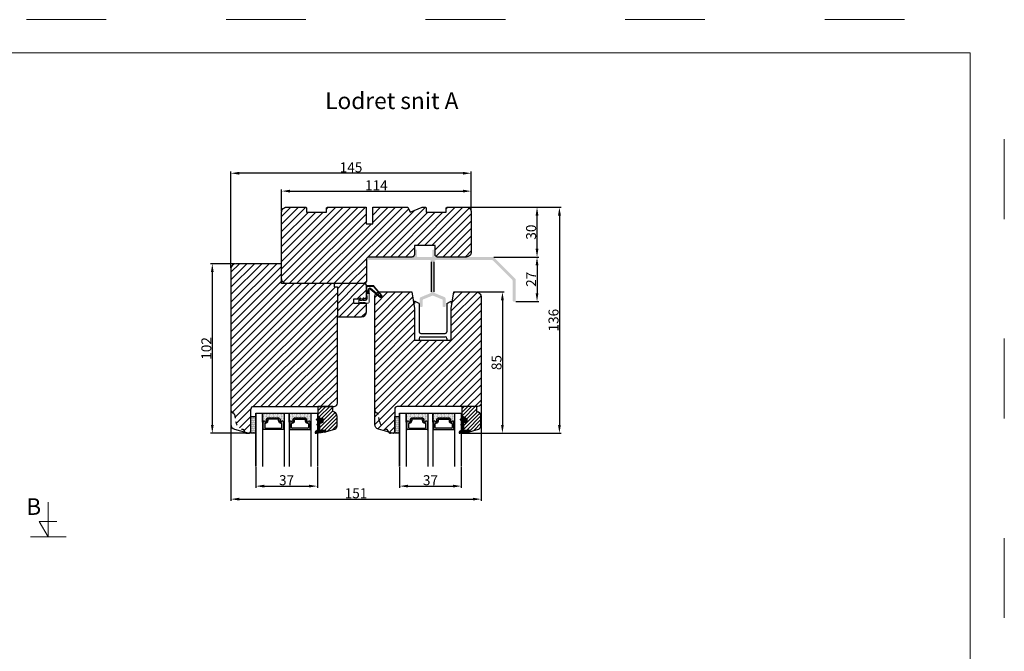
# Model space of a CAD drawing. Units: millimetres. Extents: x -958 to 3003, y -3184 to -148.
# Drawn here: x -454 to -306, y -415 to -320 of the extents above; entities that cross this region are included whole.
import ezdxf

# ---------------------------------------------------------------- set-up
doc = ezdxf.new("R2010")
doc.units = ezdxf.units.MM
doc.linetypes.add('ACAD_ISO03W100', pattern=[30, 12, -18])
doc.layers.get('0').update_dxf_attribs({"lineweight": 0})
doc.layers.get('DEFPOINTS').update_dxf_attribs({"lineweight": 0})
for name, color, linetype, lineweight in [('01 TABLE', 250, 'Continuous', 13), ('02 MEASURES', 156, 'Continuous', 13), ('03 FRAME', 40, 'Continuous', 25), ('04 FRAME HATCH', 40, 'Continuous', 0), ('05 SASH', 40, 'Continuous', 25), ('06 SASH HATCH', 40, 'Continuous', 0), ('07 GLASS', 151, 'Continuous', 25), ('09 ALUMINIUM', 55, 'Continuous', 25), ('10 ALUMINIUM HATCH', 55, 'Continuous', 0), ('13 GASKET', 254, 'Continuous', 25), ('14 GASKET HATCH', 254, 'Continuous', 0), ('19 PV', 7, 'Continuous', 25), ('DIMENSIONER', 5, 'Continuous', 9)]:
    doc.layers.add(name, color=color, linetype=linetype, lineweight=lineweight)
doc.styles.add('M1x0.25', font='arial.ttf', dxfattribs={"height": 1.5})
doc.dimstyles.new('M1x0.25', dxfattribs={"dimscale": 0, "dimtxt": 1.5, "dimasz": 1.25, "dimexe": 0.25, "dimexo": 0.125, "dimgap": 0.125, "dimtad": 1, "dimdec": 0, "dimlfac": 4, "dimdsep": 46, "dimtxsty": 'M1x0.25', "dimcen": -1, "dimclrd": 256, "dimclre": 256, "dimclrt": 256, "dimazin": 2, "dimtfac": 1, "dimtdec": 0, "dimtmove": 0, "dimatfit": 3, "dimfxl": 1, "dimtolj": 1, "dimarcsym": 0})
pattern_1 = [(45, (224.84407, 1361.98815), (-0.0449012806, 0.0449012806), [])]

# ---------------------------------------------------------------- blocks, each defined once
blk = doc.blocks.new('gasket_3 LAG Trea')
at = {"layer": '13 GASKET'}
h = blk.add_hatch(color=256, dxfattribs=at)
edge = h.paths.add_edge_path()
edge.add_arc((-2.5, -1.25), 0.211, 0, 360)
at = {"layer": '14 GASKET HATCH'}
h = blk.add_hatch(dxfattribs=at)
h.set_pattern_fill('ANSI31', color=256, scale=0.02, style=0)
h.set_pattern_definition(pattern_1)
h.paths.add_polyline_path([(-3, -0.45, -0.242611), (-2.58, 0.36), (-3.91, -0.56, 0.906861), (-3.72, -0.91), (-3, -0.51)])
h = blk.add_hatch(dxfattribs=at)
h.set_pattern_fill('ANSI37', color=256, scale=0.1, style=0)
h.set_pattern_definition([(45, (224.84407, 1361.98815), (-0.2245064, 0.2245064), []), (135, (224.84407, 1361.98815), (-0.2245064, -0.2245064), [])])
h.paths.add_polyline_path([(-2, -7.05), (-2, -2.3), (-1.7, -1.83), (-0.89, -1.78, -0.531351), (-0.79, -1.92), (-0.95, -2.39, 0.935922), (-0.58, -2.54), (-0.21, -1.98), (-0.21, -0.51), (-0.55, 0), (-0.95, 0, 0.145665), (-0.95, -0.11), (-0.79, -0.58, -0.531351), (-0.89, -0.72), (-1.7, -0.67), (-2, -0.2), (-2, 0), (-2, 0.55, 0.149756), (-2.56, 0.38), (-2.58, 0.36, 0.242611), (-3, -0.45), (-3, -3.08, -0.374514), (-3.17, -3.28), (-3.41, -3.31, 0.374514), (-3.5, -3.41), (-3.5, -4.07, 0.374514), (-3.41, -4.17), (-3.17, -4.2, -0.374514), (-3, -4.4), (-3, -7.05)])
h.paths.add_polyline_path([(-2.71, -1.25, -1), (-2.29, -1.25, -1)], flags=16)
h = blk.add_hatch(dxfattribs=at)
h.set_pattern_fill('ANSI31', color=256, scale=0.02, style=0)
h.set_pattern_definition(pattern_1)
h.paths.add_polyline_path([(-4.55, -8.44), (-3, -6.93), (-3, -6.83), (-4.6, -8.39, 0.685464), (-4.25, -9.05), (1.15, -8.3, 0.414948), (1.5, -7.85), (1.44, -7.4, 0.376393), (1.04, -7.05), (-2, -7.05), (-2, -7.12), (1.04, -7.12, -0.376393), (1.37, -7.41), (1.43, -7.86, -0.409513), (1.15, -8.23, -0.004646), (1.14, -8.23), (-4.26, -8.98), (-4.26, -8.98), (-4.26, -8.98, -0.681239)])
h = blk.add_hatch(dxfattribs=at)
h.set_pattern_fill('AR-SAND', color=256, scale=0.003, style=0)
h.set_pattern_definition([(37.5, (224.84407, 1361.98815), (-0.004800094, 0.146823971), [0, -0.115824, 0, -0.12954, 0, -0.123825]), (7.5, (224.84407, 1361.98815), (0.134856985, 0.21504753), [0, -0.062484, 0, -0.104394, 0, -0.040005]), (327.5, (224.75034, 1361.98815), (0.237297711, 0.000431155), [0, -0.0381, 0, -0.13716, 0, -0.17907]), (317.5, (224.75034, 1361.98815), (0.229066936, 0.066878797), [0, -0.01905, 0, -0.089916, 0, -0.10287])])
h.paths.add_polyline_path([(1.43, -7.86), (1.37, -7.41, 0.376393), (1.04, -7.12), (-2, -7.12), (-2, -7.05), (-3, -7.05), (-3, -6.93), (-4.55, -8.44, 0.681239), (-4.26, -8.98), (-4.26, -8.98), (-4.26, -8.98), (1.14, -8.23), (1.15, -8.23, 0.409513)])
at = {"layer": '13 GASKET'}
for p, q in [((-3.91, -0.56), (-2.56, 0.38)), ((-2, -0.2), (-2, 0.55)), ((-2, 0.55), (-2, 0.55)), ((-0.21, -0.51), (-0.58, 0.04)), ((-3.72, -0.91), (-3, -0.51)), ((-3.5, -4.07), (-3.5, -3.41)), ((-3.41, -3.31), (-3.17, -3.28)), ((-3.41, -4.17), (-3.17, -4.2)), ((-3, -3.08), (-3, -0.45)), ((-3, -7.05), (-3, -4.4)), ((-2, -0.2), (-1.7, -0.67)), ((-2, -2.3), (-1.7, -1.83)), ((-2, -7.05), (-2, -2.3)), ((-1.7, -0.67), (-0.89, -0.72)), ((-1.7, -1.83), (-0.89, -1.78)), ((-0.79, -0.58), (-0.95, -0.11)), ((-0.79, -1.92), (-0.95, -2.39)), ((-0.21, -1.98), (-0.58, -2.54)), ((-0.21, -1.98), (-0.21, -0.51)), ((-3, -6.83), (-4.6, -8.39)), ((-3, -6.93), (-4.56, -8.44)), ((1.15, -8.23), (-4.26, -8.98)), ((1.15, -8.3), (-4.25, -9.05)), ((-2, -7.05), (-3, -7.05)), ((-2, -7.05), (1.04, -7.05)), ((-2, -7.05), (-2, -7.12)), ((-2, -7.12), (1.04, -7.12)), ((1.43, -7.86), (1.37, -7.41)), ((1.5, -7.85), (1.44, -7.4))]:
    blk.add_line(p, q, dxfattribs=at)
blk.add_circle((-2.5, -1.25), 0.211, dxfattribs=at)
for centre, radius, start, end in [((-2, -0.45), 1, 90, 180), ((-0.76, -0.05), 0.2, 26.23995, 198.65689), ((-3.8, -0.73), 0.2, 124.76002, 293.57466), ((-3.4, -3.41), 0.1, 97.87346, 180), ((-3.4, -4.07), 0.1, 180, 262.12654), ((-3.2, -3.08), 0.2, 277.87346, 360), ((-3.2, -4.4), 0.2, 0, 82.12654), ((-0.76, -2.45), 0.2, 161.34311, 333.76005), ((-0.88, -0.62), 0.1, 266.72101, 18.65689), ((-0.88, -1.88), 0.1, 341.34311, 93.27899), ((-4.3, -8.65), 0.4, 139.63546, 277.35238), ((-4.3, -8.65), 0.33, 139.63546, 277.35238), ((1.04, -7.45), 0.4, 7.49608, 90), ((1.04, -7.45), 0.33, 7.49608, 90), ((1.1, -7.9), 0.33, 277.35238, 7.49608), ((1.1, -7.9), 0.4, 277.35238, 7.49608)]:
    blk.add_arc(centre, radius, start, end, dxfattribs=at)
blk = doc.blocks.new('GLAZING BEAD 3Lags Trea')
at = {"layer": '04 FRAME HATCH'}
h = blk.add_hatch(dxfattribs=at)
h.set_pattern_fill('ANSI31', color=256, scale=0.5, style=0)
h.paths.add_polyline_path([(-251.92, -1360.92), (-251.92, -1357.92), (-260.92, -1357.92), (-260.92, -1363.92), (-259.92, -1363.92), (-259.92, -1365.01), (-257.92, -1365.01), (-257.92, -1367.51), (-259.92, -1367.51), (-259.92, -1372.06), (-256.42, -1372.06), (-256.42, -1373.06), (-250.87, -1371.46, 0.334595), (-249.42, -1369.54), (-249.42, -1363.87, 0.365977)])
at = {"layer": '03 FRAME'}
blk.add_lwpolyline([(-249.42, -1369.54), (-249.42, -1363.87, 0.365977), (-251.92, -1360.92), (-251.92, -1357.92), (-260.92, -1357.92), (-260.92, -1363.92), (-259.92, -1363.92), (-259.92, -1365.01), (-257.92, -1365.01), (-257.92, -1367.51), (-259.92, -1367.51), (-259.92, -1372.06), (-256.42, -1372.06), (-256.42, -1373.06), (-250.87, -1371.46, 0.334595)], format="xyb", close=True, dxfattribs=at)
blk.add_blockref('gasket_3 LAG Trea', (-257.92, -1365.01))
blk = doc.blocks.new('*D218')
at = {"layer": '02 MEASURES', "lineweight": -2}
for p, q in [((-422.46, -356.98), (-422.46, -342.5)), ((-387.59, -342.75), (-421.21, -342.75)), ((-386.34, -348.48), (-386.34, -342.5))]:
    blk.add_line(p, q, dxfattribs=at)
at = {"layer": '02 MEASURES'}
for points in [[(-421.21, -342.54), (-421.21, -342.96), (-422.46, -342.75)], [(-387.59, -342.96), (-387.59, -342.54), (-386.34, -342.75)]]:
    blk.add_solid(points, dxfattribs=at)
at = {"layer": 'DEFPOINTS', "color": 0}
for p in [(-422.46, -342.75), (-386.34, -348.61), (-422.46, -357.11)]:
    blk.add_point(p, dxfattribs=at)
at = {"layer": '02 MEASURES', "insert": (-404.4, -341.86), "char_height": 1.5, "attachment_point": 5, "style": 'M1x0.25'}
blk.add_mtext('\\A1;145', dxfattribs=at)
blk = doc.blocks.new('*D219')
at = {"layer": '02 MEASURES', "lineweight": -2}
for p, q in [((-414.84, -348.48), (-414.84, -345.19)), ((-413.59, -345.44), (-387.59, -345.44)), ((-386.34, -348.48), (-386.34, -345.19))]:
    blk.add_line(p, q, dxfattribs=at)
at = {"layer": '02 MEASURES'}
for points in [[(-413.59, -345.23), (-413.59, -345.65), (-414.84, -345.44)], [(-387.59, -345.65), (-387.59, -345.23), (-386.34, -345.44)]]:
    blk.add_solid(points, dxfattribs=at)
at = {"layer": 'DEFPOINTS', "color": 0}
for p in [(-386.34, -345.44), (-414.84, -348.61), (-386.34, -348.61)]:
    blk.add_point(p, dxfattribs=at)
at = {"layer": '02 MEASURES', "insert": (-400.59, -344.56), "char_height": 1.5, "attachment_point": 5, "style": 'M1x0.25'}
blk.add_mtext('\\A1;114', dxfattribs=at)
blk = doc.blocks.new('*D220')
at = {"layer": '02 MEASURES', "lineweight": -2}
for p, q in [((-421.84, -356.36), (-425.51, -356.36)), ((-425.26, -357.61), (-425.26, -380.61)), ((-419.84, -381.86), (-425.51, -381.86))]:
    blk.add_line(p, q, dxfattribs=at)
at = {"layer": '02 MEASURES'}
for points in [[(-425.05, -357.61), (-425.46, -357.61), (-425.26, -356.36)], [(-425.46, -380.61), (-425.05, -380.61), (-425.26, -381.86)]]:
    blk.add_solid(points, dxfattribs=at)
at = {"layer": 'DEFPOINTS', "color": 0}
for p in [(-421.71, -356.36), (-425.26, -381.86), (-419.71, -381.86)]:
    blk.add_point(p, dxfattribs=at)
at = {"layer": '02 MEASURES', "insert": (-426.15, -369.11), "char_height": 1.5, "attachment_point": 5, "rotation": 90, "style": 'M1x0.25'}
blk.add_mtext('\\A1;102', dxfattribs=at)
blk = doc.blocks.new('*D221')
at = {"layer": '02 MEASURES', "lineweight": -2}
for p, q in [((-418.71, -386.98), (-418.71, -390.08)), ((-409.46, -386.98), (-409.46, -390.08)), ((-417.46, -389.83), (-410.71, -389.83))]:
    blk.add_line(p, q, dxfattribs=at)
at = {"layer": '02 MEASURES'}
for points in [[(-417.46, -389.62), (-417.46, -390.04), (-418.71, -389.83)], [(-410.71, -390.04), (-410.71, -389.62), (-409.46, -389.83)]]:
    blk.add_solid(points, dxfattribs=at)
at = {"layer": 'DEFPOINTS', "color": 0}
for p in [(-418.71, -386.86), (-409.46, -386.86), (-409.46, -389.83)]:
    blk.add_point(p, dxfattribs=at)
at = {"layer": '02 MEASURES', "insert": (-414.09, -388.94), "char_height": 1.5, "attachment_point": 5, "style": 'M1x0.25'}
blk.add_mtext('\\A1;37', dxfattribs=at)
blk = doc.blocks.new('*D222')
at = {"layer": '02 MEASURES', "lineweight": -2}
for p, q in [((-397.09, -386.98), (-397.09, -390.08)), ((-387.84, -386.98), (-387.84, -390.08)), ((-395.84, -389.83), (-389.09, -389.83))]:
    blk.add_line(p, q, dxfattribs=at)
at = {"layer": '02 MEASURES'}
for points in [[(-395.84, -389.62), (-395.84, -390.04), (-397.09, -389.83)], [(-389.09, -390.04), (-389.09, -389.62), (-387.84, -389.83)]]:
    blk.add_solid(points, dxfattribs=at)
at = {"layer": 'DEFPOINTS', "color": 0}
for p in [(-397.09, -386.86), (-387.84, -386.86), (-387.84, -389.83)]:
    blk.add_point(p, dxfattribs=at)
at = {"layer": '02 MEASURES', "insert": (-392.46, -388.94), "char_height": 1.5, "attachment_point": 5, "style": 'M1x0.25'}
blk.add_mtext('\\A1;37', dxfattribs=at)
blk = doc.blocks.new('*D223')
at = {"layer": '02 MEASURES', "lineweight": -2}
for p, q in [((-384.84, -377.48), (-384.84, -392.04)), ((-422.46, -380.68), (-422.46, -392.04)), ((-421.21, -391.79), (-386.09, -391.79))]:
    blk.add_line(p, q, dxfattribs=at)
at = {"layer": '02 MEASURES'}
for points in [[(-421.21, -391.58), (-421.21, -392), (-422.46, -391.79)], [(-386.09, -392), (-386.09, -391.58), (-384.84, -391.79)]]:
    blk.add_solid(points, dxfattribs=at)
at = {"layer": 'DEFPOINTS', "color": 0}
for p in [(-384.84, -377.36), (-422.46, -380.56), (-384.84, -391.79)]:
    blk.add_point(p, dxfattribs=at)
at = {"layer": '02 MEASURES', "insert": (-403.65, -390.9), "char_height": 1.5, "attachment_point": 5, "style": 'M1x0.25'}
blk.add_mtext('\\A1;151', dxfattribs=at)
blk = doc.blocks.new('*D224')
at = {"layer": '02 MEASURES', "lineweight": -2}
for p, q in [((-385.46, -360.61), (-381.39, -360.61)), ((-381.64, -361.86), (-381.64, -380.61)), ((-387.71, -381.86), (-381.39, -381.86))]:
    blk.add_line(p, q, dxfattribs=at)
at = {"layer": '02 MEASURES'}
for points in [[(-381.43, -361.86), (-381.85, -361.86), (-381.64, -360.61)], [(-381.85, -380.61), (-381.43, -380.61), (-381.64, -381.86)]]:
    blk.add_solid(points, dxfattribs=at)
at = {"layer": 'DEFPOINTS', "color": 0}
for p in [(-385.59, -360.61), (-387.84, -381.86), (-381.64, -381.86)]:
    blk.add_point(p, dxfattribs=at)
at = {"layer": '02 MEASURES', "insert": (-382.53, -371.24), "char_height": 1.5, "attachment_point": 5, "rotation": 90, "style": 'M1x0.25'}
blk.add_mtext('\\A1;85', dxfattribs=at)
blk = doc.blocks.new('*D225')
at = {"layer": '02 MEASURES', "lineweight": -2}
for p, q in [((-386.96, -347.86), (-372.82, -347.86)), ((-373.07, -349.11), (-373.07, -380.61)), ((-387.21, -381.86), (-372.82, -381.86))]:
    blk.add_line(p, q, dxfattribs=at)
at = {"layer": '02 MEASURES'}
for points in [[(-372.86, -349.11), (-373.28, -349.11), (-373.07, -347.86)], [(-373.28, -380.61), (-372.86, -380.61), (-373.07, -381.86)]]:
    blk.add_solid(points, dxfattribs=at)
at = {"layer": 'DEFPOINTS', "color": 0}
for p in [(-387.09, -347.86), (-387.34, -381.86), (-373.07, -381.86)]:
    blk.add_point(p, dxfattribs=at)
at = {"layer": '02 MEASURES', "insert": (-373.96, -364.86), "char_height": 1.5, "attachment_point": 5, "rotation": 90, "style": 'M1x0.25'}
blk.add_mtext('\\A1;136', dxfattribs=at)
blk = doc.blocks.new('*D226')
at = {"layer": '02 MEASURES', "lineweight": -2}
for p, q in [((-386.96, -347.86), (-376.19, -347.86)), ((-376.44, -354.11), (-376.44, -349.11)), ((-382.94, -355.36), (-376.19, -355.36))]:
    blk.add_line(p, q, dxfattribs=at)
at = {"layer": '02 MEASURES'}
for points in [[(-376.23, -349.11), (-376.65, -349.11), (-376.44, -347.86)], [(-376.65, -354.11), (-376.23, -354.11), (-376.44, -355.36)]]:
    blk.add_solid(points, dxfattribs=at)
at = {"layer": 'DEFPOINTS', "color": 0}
for p in [(-387.09, -347.86), (-376.44, -347.86), (-383.07, -355.36)]:
    blk.add_point(p, dxfattribs=at)
at = {"layer": '02 MEASURES', "insert": (-377.33, -351.61), "char_height": 1.5, "attachment_point": 5, "rotation": 90, "style": 'M1x0.25'}
blk.add_mtext('\\A1;30', dxfattribs=at)
blk = doc.blocks.new('*D227')
at = {"layer": '02 MEASURES', "lineweight": -2}
for p, q in [((-382.94, -355.36), (-376.19, -355.36)), ((-376.44, -356.61), (-376.44, -360.81)), ((-379.64, -362.06), (-376.19, -362.06))]:
    blk.add_line(p, q, dxfattribs=at)
at = {"layer": '02 MEASURES'}
for points in [[(-376.23, -356.61), (-376.65, -356.61), (-376.44, -355.36)], [(-376.65, -360.81), (-376.23, -360.81), (-376.44, -362.06)]]:
    blk.add_solid(points, dxfattribs=at)
at = {"layer": 'DEFPOINTS', "color": 0}
for p in [(-383.07, -355.36), (-379.76, -362.06), (-376.44, -362.06)]:
    blk.add_point(p, dxfattribs=at)
at = {"layer": '02 MEASURES', "insert": (-377.32, -358.71), "char_height": 1.5, "attachment_point": 5, "rotation": 90, "style": 'M1x0.25'}
blk.add_mtext('\\A1;27', dxfattribs=at)
blk = doc.blocks.new('aaa')
at = {"layer": '14 GASKET HATCH', "linetype": 'ByBlock'}
h = blk.add_hatch(dxfattribs=at)
h.set_pattern_fill('DOTS', color=256, scale=0.25, angle=360, style=0)
h.set_pattern_definition([(360, (-3076.49265, 375.4497), (0.1984375, 0.396875), [0, -0.396875])])
h.paths.add_polyline_path([(244, 162.3), (244, 171.3, 0.414214), (243.5, 171.8), (241, 171.8), (241, 161.84), (241, 161.8), (243.5, 161.8, 0.414214)])
at = {"layer": '14 GASKET HATCH'}
h = blk.add_hatch(dxfattribs=at)
h.set_pattern_fill('DOTS', color=256, scale=0.3, angle=270, style=0)
h.set_pattern_definition([(270, (-1498.2339, 1817.7644), (0.47625, -0.238125), [0, -0.47625])])
h.paths.add_polyline_path([(261, 168.51), (261, 173.8), (248, 173.8), (248, 168.51, 0.99274), (248.35, 168.5, -0.782492), (249.47, 168.78, 0.784599), (250.45, 169.02), (250.45, 170.25, -0.414214), (251.1, 170.9), (257.89, 170.9, -0.414214), (258.54, 170.25), (258.54, 169.02, 0.784599), (259.52, 168.78, -0.78249), (260.65, 168.5, 0.992712)])
h.paths.add_polyline_path([(277, 168.51), (277, 173.8), (264, 173.8), (264, 168.51, 0.992737), (264.35, 168.5, -0.78249), (265.47, 168.78, 0.784599), (266.45, 169.02), (266.45, 170.25, -0.414214), (267.1, 170.9), (273.89, 170.9, -0.414214), (274.54, 170.25), (274.54, 169.02, 0.784599), (275.52, 168.78, -0.782492), (276.65, 168.5, 0.99271)])
at = {"layer": '19 PV'}
h = blk.add_hatch(color=256, dxfattribs=at)
edge = h.paths.add_edge_path()
edge.add_line((260.55, 163.9), (248.45, 163.9))
edge.add_arc((248.45, 164.1), 0.2, 180, 270, ccw=False)
edge.add_line((248.25, 164.1), (248.25, 164.42))
edge.add_arc((248.45, 164.42), 0.2, 120, 180, ccw=False)
edge.add_line((248.35, 164.6), (248.35, 168.5))
edge.add_arc((248.94, 168.5), 0.596, 27.52929, 180, ccw=False)
edge.add_arc((249.93, 169.02), 0.52, 207.52929, 360)
edge.add_line((250.45, 169.02), (250.45, 170.25))
edge.add_arc((251.1, 170.25), 0.65, 90, 180, ccw=False)
edge.add_line((251.1, 170.9), (257.89, 170.9))
edge.add_arc((257.89, 170.25), 0.65, 0, 90, ccw=False)
edge.add_line((258.54, 170.25), (258.54, 169.02))
edge.add_arc((259.06, 169.02), 0.52, 180, 332.47071)
edge.add_arc((260.05, 168.5), 0.596, 0, 152.47071, ccw=False)
edge.add_line((260.65, 168.5), (260.65, 164.6))
edge.add_arc((260.55, 164.42), 0.2, 0, 60, ccw=False)
edge.add_line((260.75, 164.42), (260.75, 164.1))
edge.add_arc((260.55, 164.1), 0.2, 270, 360, ccw=False)
edge = h.paths.add_edge_path()
edge.add_line((264.45, 163.9), (276.55, 163.9))
edge.add_arc((276.55, 164.1), 0.2, 270, 360)
edge.add_line((276.75, 164.1), (276.75, 164.42))
edge.add_arc((276.55, 164.42), 0.2, 0, 60)
edge.add_line((276.65, 164.6), (276.65, 168.5))
edge.add_arc((276.05, 168.5), 0.596, 0, 152.47071)
edge.add_arc((275.06, 169.02), 0.52, 180, 332.47071, ccw=False)
edge.add_line((274.54, 169.02), (274.54, 170.25))
edge.add_arc((273.89, 170.25), 0.65, 0, 90)
edge.add_line((273.89, 170.9), (267.1, 170.9))
edge.add_arc((267.1, 170.25), 0.65, 90, 180)
edge.add_line((266.45, 170.25), (266.45, 169.02))
edge.add_arc((265.93, 169.02), 0.52, 207.52929, 360, ccw=False)
edge.add_arc((264.94, 168.5), 0.596, 27.52929, 180)
edge.add_line((264.35, 168.5), (264.35, 164.6))
edge.add_arc((264.45, 164.42), 0.2, 120, 180)
edge.add_line((264.25, 164.42), (264.25, 164.1))
edge.add_arc((264.45, 164.1), 0.2, 180, 270)
edge = h.paths.add_edge_path(flags=16)
edge.add_arc((251.78, 169.78), 0.5, 90, 180)
edge.add_line((251.28, 169.78), (251.28, 169.23))
edge.add_arc((249.93, 169.23), 1.35, 270, 360, ccw=False)
edge.add_line((249.93, 167.88), (249.85, 167.88))
edge.add_arc((249.85, 167.38), 0.5, 90, 180)
edge.add_line((249.35, 167.38), (249.35, 165.28))
edge.add_arc((249.85, 165.28), 0.5, 180, 270)
edge.add_line((249.85, 164.78), (259.15, 164.78))
edge.add_arc((259.15, 165.28), 0.5, 270, 360)
edge.add_line((259.65, 165.28), (259.65, 167.38))
edge.add_arc((259.15, 167.38), 0.5, 0, 90)
edge.add_line((259.15, 167.88), (259.06, 167.88))
edge.add_arc((259.06, 169.23), 1.35, 180, 270, ccw=False)
edge.add_line((257.71, 169.23), (257.71, 169.78))
edge.add_arc((257.21, 169.78), 0.5, 0, 90)
edge.add_line((257.21, 170.28), (251.78, 170.28))
edge = h.paths.add_edge_path(flags=16)
edge.add_arc((267.78, 169.78), 0.5, 90, 180)
edge.add_line((267.28, 169.78), (267.28, 169.23))
edge.add_arc((265.93, 169.23), 1.35, 270, 360, ccw=False)
edge.add_line((265.93, 167.88), (265.85, 167.88))
edge.add_arc((265.85, 167.38), 0.5, 90, 180)
edge.add_line((265.35, 167.38), (265.35, 165.28))
edge.add_arc((265.85, 165.28), 0.5, 180, 270)
edge.add_line((265.85, 164.78), (275.15, 164.78))
edge.add_arc((275.15, 165.28), 0.5, 270, 360)
edge.add_line((275.65, 165.28), (275.65, 167.38))
edge.add_arc((275.15, 167.38), 0.5, 0, 90)
edge.add_line((275.15, 167.88), (275.06, 167.88))
edge.add_arc((275.06, 169.23), 1.35, 180, 270, ccw=False)
edge.add_line((273.71, 169.23), (273.71, 169.78))
edge.add_arc((273.21, 169.78), 0.5, 0, 90)
edge.add_line((273.21, 170.28), (267.78, 170.28))
at = {"layer": '07 GLASS'}
for p, q in [((244, 173.8), (281, 173.8)), ((244, 173.8), (244, 141.8)), ((244, 141.8), (244, 173.8)), ((248, 173.8), (248, 141.8)), ((261, 173.8), (261, 141.8)), ((264, 173.8), (264, 141.8)), ((277, 173.8), (277, 141.8)), ((281, 173.8), (281, 141.8)), ((281, 173.8), (281, 141.8))]:
    blk.add_line(p, q, dxfattribs=at)
at = {"layer": '13 GASKET', "linetype": 'ByBlock'}
for p, q in [((241, 171.8), (243.5, 171.8)), ((241, 161.8), (241, 171.8)), ((244, 171.3), (244, 162.81)), ((243.5, 161.8), (241, 161.8)), ((244, 162.81), (244, 162.3))]:
    blk.add_line(p, q, dxfattribs=at)
at = {"layer": '13 GASKET'}
for p, q in [((248, 168.51), (248, 173.8)), ((261, 173.8), (261, 168.51)), ((264, 168.51), (264, 173.8)), ((250.45, 170.25), (250.45, 169.02)), ((257.89, 170.9), (251.1, 170.9)), ((258.54, 169.02), (258.54, 170.25)), ((266.45, 169.02), (266.45, 170.25)), ((267.1, 170.9), (273.89, 170.9)), ((274.54, 170.25), (274.54, 169.02))]:
    blk.add_line(p, q, dxfattribs=at)
at = {"layer": '13 GASKET', "linetype": 'ByBlock'}
for centre, start, end in [((243.5, 171.3), 0, 90), ((243.5, 171.3), 0, 90), ((243.5, 162.3), 270, 0), ((243.5, 162.3), 270, 0)]:
    blk.add_arc(centre, 0.5, start, end, dxfattribs=at)
at = {"layer": '13 GASKET'}
for centre, radius, start, end in [((248.17, 168.51), 0.175, 179.9957, 359.16073), ((248.94, 168.5), 0.596, 27.52929, 179.70081), ((249.93, 169.02), 0.52, 207.52929, 0), ((251.1, 170.25), 0.65, 90, 180), ((257.89, 170.25), 0.65, 0, 90), ((259.06, 169.02), 0.52, 180, 332.47071), ((260.05, 168.5), 0.596, 0.29946, 152.47071), ((260.82, 168.51), 0.175, 180.83895, 0.0037), ((264.17, 168.51), 0.175, 179.9963, 359.16105), ((264.94, 168.5), 0.596, 27.52929, 179.70054), ((265.93, 169.02), 0.52, 207.52929, 0), ((267.1, 170.25), 0.65, 90, 180), ((273.89, 170.25), 0.65, 0, 90), ((275.06, 169.02), 0.52, 180, 332.47071), ((276.05, 168.5), 0.596, 0.29919, 152.47071), ((276.82, 168.51), 0.175, 180.83927, 0.0043)]:
    blk.add_arc(centre, radius, start, end, dxfattribs=at)
at = {"layer": '19 PV'}
for p, q in [((248.35, 164.6), (248.35, 168.5)), ((249.35, 167.38), (249.35, 165.28)), ((249.93, 167.88), (249.85, 167.88)), ((250.45, 169.02), (250.45, 170.25)), ((251.1, 170.9), (257.89, 170.9)), ((251.28, 169.78), (251.28, 169.23)), ((257.21, 170.28), (251.78, 170.28)), ((257.71, 169.23), (257.71, 169.78)), ((258.54, 170.25), (258.54, 169.02)), ((259.15, 167.88), (259.06, 167.88)), ((259.65, 165.28), (259.65, 167.38)), ((260.65, 168.5), (260.65, 164.6)), ((264.35, 168.5), (264.35, 164.6)), ((265.35, 165.28), (265.35, 167.38)), ((265.85, 167.88), (265.93, 167.88)), ((266.45, 170.25), (266.45, 169.02)), ((273.89, 170.9), (267.1, 170.9)), ((267.28, 169.23), (267.28, 169.78)), ((267.78, 170.28), (273.21, 170.28)), ((273.71, 169.78), (273.71, 169.23)), ((274.54, 169.02), (274.54, 170.25)), ((275.06, 167.88), (275.15, 167.88)), ((275.65, 167.38), (275.65, 165.28)), ((276.65, 164.6), (276.65, 168.5)), ((248.25, 164.1), (248.25, 164.42)), ((260.55, 163.9), (248.45, 163.9)), ((249.85, 164.78), (259.15, 164.78)), ((260.75, 164.42), (260.75, 164.1)), ((264.25, 164.42), (264.25, 164.1)), ((264.45, 163.9), (276.55, 163.9)), ((275.15, 164.78), (265.85, 164.78)), ((276.75, 164.1), (276.75, 164.42))]:
    blk.add_line(p, q, dxfattribs=at)
for centre, radius, start, end in [((248.94, 168.5), 0.596, 27.52929, 180), ((249.85, 167.38), 0.5, 90, 180), ((249.93, 169.02), 0.52, 207.52929, 0), ((249.93, 169.23), 1.35, 270, 0), ((251.1, 170.25), 0.65, 90, 180), ((251.78, 169.78), 0.5, 90, 180), ((257.21, 169.78), 0.5, 0, 90), ((259.06, 169.23), 1.35, 180, 270), ((257.89, 170.25), 0.65, 0, 90), ((259.06, 169.02), 0.52, 180, 332.47071), ((259.15, 167.38), 0.5, 0, 90), ((260.05, 168.5), 0.596, 0, 152.47071), ((264.94, 168.5), 0.596, 27.52929, 180), ((265.85, 167.38), 0.5, 90, 180), ((265.93, 169.02), 0.52, 207.52929, 360), ((265.93, 169.23), 1.35, 270, 0), ((267.1, 170.25), 0.65, 90, 180), ((267.78, 169.78), 0.5, 90, 180), ((273.21, 169.78), 0.5, 0, 90), ((275.06, 169.23), 1.35, 180, 270), ((273.89, 170.25), 0.65, 0, 90), ((275.06, 169.02), 0.52, 180, 332.47071), ((275.15, 167.38), 0.5, 0, 90), ((276.05, 168.5), 0.596, 0, 152.47071), ((248.45, 164.42), 0.2, 120, 180), ((248.45, 164.1), 0.2, 180, 270), ((249.85, 165.28), 0.5, 180, 270), ((259.15, 165.28), 0.5, 270, 0), ((260.55, 164.1), 0.2, 270, 0), ((260.55, 164.42), 0.2, 0, 60), ((264.45, 164.42), 0.2, 120, 180), ((264.45, 164.1), 0.2, 180, 270), ((265.85, 165.28), 0.5, 180, 270), ((275.15, 165.28), 0.5, 270, 0), ((276.55, 164.1), 0.2, 270, 0), ((276.55, 164.42), 0.2, 0, 60)]:
    blk.add_arc(centre, radius, start, end, dxfattribs=at)
blk = doc.blocks.new('*D228')
at = {"layer": '02 MEASURES', "lineweight": -2}
for p, q in [((-421.84, -356.36), (-425.51, -356.36)), ((-425.26, -357.61), (-425.26, -380.61)), ((-419.84, -381.86), (-425.51, -381.86))]:
    blk.add_line(p, q, dxfattribs=at)
at = {"layer": '02 MEASURES'}
for points in [[(-425.05, -357.61), (-425.46, -357.61), (-425.26, -356.36)], [(-425.46, -380.61), (-425.05, -380.61), (-425.26, -381.86)]]:
    blk.add_solid(points, dxfattribs=at)
at = {"layer": 'DEFPOINTS', "color": 0}
for p in [(-421.71, -356.36), (-425.26, -381.86), (-419.71, -381.86)]:
    blk.add_point(p, dxfattribs=at)
at = {"layer": '02 MEASURES', "insert": (-426.15, -369.11), "char_height": 1.5, "attachment_point": 5, "rotation": 90, "style": 'M1x0.25'}
blk.add_mtext('\\A1;102', dxfattribs=at)
blk = doc.blocks.new('*D229')
at = {"layer": '02 MEASURES', "lineweight": -2}
for p, q in [((-384.84, -377.48), (-384.84, -392.04)), ((-422.46, -380.68), (-422.46, -392.04)), ((-421.21, -391.79), (-386.09, -391.79))]:
    blk.add_line(p, q, dxfattribs=at)
at = {"layer": '02 MEASURES'}
for points in [[(-421.21, -391.58), (-421.21, -392), (-422.46, -391.79)], [(-386.09, -392), (-386.09, -391.58), (-384.84, -391.79)]]:
    blk.add_solid(points, dxfattribs=at)
at = {"layer": 'DEFPOINTS', "color": 0}
for p in [(-384.84, -377.36), (-422.46, -380.56), (-384.84, -391.79)]:
    blk.add_point(p, dxfattribs=at)
at = {"layer": '02 MEASURES', "insert": (-403.65, -390.9), "char_height": 1.5, "attachment_point": 5, "style": 'M1x0.25'}
blk.add_mtext('\\A1;151', dxfattribs=at)

msp = doc.modelspace()

# ---------------------------------------------------------------- hatches: boundary and pattern name
h = msp.add_hatch(color=256)
h.dxf.hatch_style = 1
edge = h.paths.add_edge_path()
edge.add_arc((-401.61, -360.26), 0.125, 50.5743, 196.3594, ccw=False)
edge.add_line((-401.53, -360.16), (-400.04, -361.39))
edge.add_arc((-399.91, -361.25), 0.19, 228.2894, 400.1627)
edge.add_line((-399.77, -361.13), (-400.9, -359.78))
edge.add_arc((-401.1, -359.94), 0.25, 40.1627, 90)
edge.add_line((-401.1, -359.69), (-402.05, -359.69))
edge.add_arc((-402.05, -359.74), 0.05, 90, 183.0611)
edge.add_line((-402.1, -359.74), (-402.04, -360.71))
edge.add_line((-402.04, -360.71), (-402.02, -359.81))
edge.add_arc((-401.97, -359.81), 0.05, 90, 178.254, ccw=False)
edge.add_line((-401.97, -359.76), (-401.1, -359.76))
edge.add_arc((-401.1, -359.94), 0.175, 40.1627, 90, ccw=False)
edge.add_line((-400.96, -359.83), (-399.82, -361.18))
edge.add_arc((-399.91, -361.25), 0.115, -132.3649, 40.1627, ccw=False)
edge.add_line((-399.99, -361.33), (-401.48, -360.11))
edge.add_arc((-401.61, -360.26), 0.2, 50.5743, 170.3444)
edge.add_line((-401.8, -360.23), (-401.89, -360.72))
edge.add_arc((-401.96, -360.7), 0.0796, 269.9912, 350.3444, ccw=False)
edge.add_line((-401.96, -360.78), (-401.65, -360.78))
edge.add_arc((-403.65, -360.86), 2, 2.1872, 16.3594)
at = {"layer": '04 FRAME HATCH'}
h = msp.add_hatch(dxfattribs=at)
h.set_pattern_fill('ANSI31', color=256, scale=0.25, style=0)
h.set_pattern_definition([(45, (-1281.0693, -246.7557), (-0.561266, 0.561266), [])])
h.paths.add_polyline_path([(-402.14, -347.86), (-402.14, -350.36), (-401.14, -350.36), (-401.14, -347.86), (-395.84, -347.86), (-395.53, -348.61), (-393.72, -347.86), (-393.21, -347.86), (-393.09, -347.98), (-393.09, -348.61), (-390.09, -348.61), (-390.09, -347.98), (-389.96, -347.86), (-387.09, -347.86, -0.414214), (-386.34, -348.61), (-386.34, -354.61, -0.414214), (-387.09, -355.36), (-391.39, -355.36, -0.414214), (-391.76, -354.98), (-391.76, -353.61), (-394.86, -353.61), (-394.86, -354.98, -0.414214), (-395.24, -355.36), (-401.71, -355.36, 0.414214), (-402.09, -355.73), (-402.09, -358.98, -0.414214), (-402.46, -359.36), (-414.09, -359.36, -0.414214), (-414.84, -358.61), (-414.84, -348.61, -0.414214), (-414.09, -347.86), (-411.21, -347.86), (-411.09, -347.98), (-411.09, -348.61), (-408.09, -348.61), (-408.09, -347.98), (-407.96, -347.86)])
h = msp.add_hatch(dxfattribs=at)
h.set_pattern_fill('ANSI31', color=256, scale=0.25, style=0)
h.set_pattern_definition([(45, (-1072.0048, -232.64195), (-0.561266, 0.561266), [])])
h.paths.add_polyline_path([(-406.46, -364.36), (-406.46, -364.12), (-406.46, -359.86), (-406.96, -359.86), (-406.96, -359.36), (-414.09, -359.36), (-414.84, -359.36), (-414.84, -358.61), (-414.84, -356.36), (-421.71, -356.36, 0.414214), (-422.46, -357.11), (-422.46, -378.36, 0.331271), (-422.11, -378.84, -0.283509), (-421.93, -379.03), (-421.74, -380.12, 0.292612), (-420.65, -381.31, -0.310809), (-420.46, -381.52, 0.112584), (-420.41, -381.68), (-419.78, -381.85, 0.493145), (-419.46, -381.61), (-419.46, -378.23, -0.414214), (-419.09, -377.86), (-406.96, -377.86, 0.414214), (-406.46, -377.36)])
h = msp.add_hatch(dxfattribs=at)
h.set_pattern_fill('ANSI31', color=256, scale=0.25, style=0)
h.set_pattern_definition([(45, (-1118.0904, -229.8827), (-0.561266, 0.561266), [])])
h.paths.add_polyline_path([(-402.09, -361.66), (-402.09, -359.61, 0.414188), (-402.34, -359.36), (-406.96, -359.36), (-406.96, -359.86), (-406.46, -359.86), (-406.46, -364.36), (-402.84, -364.36, 0.414212), (-402.09, -363.61), (-402.09, -362.36), (-403.99, -362.36), (-403.99, -361.66)])
at = {"layer": '06 SASH HATCH'}
h = msp.add_hatch(dxfattribs=at)
h.set_pattern_fill('ANSI31', color=256, scale=0.25, style=0)
h.set_pattern_definition([(45, (-1261.6493, -307.412), (-0.561266, 0.561266), [])])
h.paths.add_polyline_path([(-384.84, -377.36), (-384.84, -361.36, 0.414214), (-385.59, -360.61), (-388.94, -360.61), (-389.34, -363.11), (-389.34, -367.86), (-394.84, -367.86), (-394.84, -363.11), (-395.24, -360.61), (-400.09, -360.61, 0.414214), (-400.84, -361.36), (-400.84, -378.36, 0.331271), (-400.48, -378.84, -0.283509), (-400.31, -379.03), (-400.12, -380.12, 0.292612), (-399.02, -381.31, -0.310809), (-398.84, -381.52, 0.112584), (-398.78, -381.68), (-398.15, -381.85, 0.493145), (-397.84, -381.61), (-397.84, -378.23, -0.414214), (-397.46, -377.86), (-385.34, -377.86, 0.414214)])
h.paths.add_polyline_path([(-400.12, -380.12), (-400.31, -379.03, 0.283509), (-400.48, -378.84, -0.331271), (-400.84, -378.36), (-400.84, -380.56, 0.339454), (-400.28, -381.28), (-398.78, -381.68, -0.112584), (-398.84, -381.52, 0.310809), (-399.02, -381.31, -0.292612)], flags=16)
at = {"layer": '10 ALUMINIUM HATCH'}
msp.add_hatch(color=256, dxfattribs=at).paths.add_polyline_path([(-379.71, -358.61), (-382.89, -355.43, 0.198788), (-383.07, -355.36), (-387.09, -355.36), (-391.39, -355.36), (-391.69, -355.36, -0.414304), (-391.82, -355.23), (-391.82, -354.36, 0.414143), (-391.94, -354.23), (-392.04, -354.23, 0.414136), (-392.17, -354.36), (-392.17, -355.23, -0.414309), (-392.29, -355.36), (-394.34, -355.36, -0.41431), (-394.47, -355.23), (-394.47, -354.36, 0.414139), (-394.59, -354.23), (-394.69, -354.23, 0.414139), (-394.82, -354.36), (-394.82, -355.23, -0.414307), (-394.94, -355.36), (-395.24, -355.36), (-401.72, -355.36, 0.414069), (-401.84, -355.48), (-401.84, -355.68, 0.414139), (-401.72, -355.81), (-392.6, -355.81, -0.414189), (-392.35, -356.06), (-392.35, -360.59, -0.305694), (-392.5, -360.82), (-393.91, -361.39, 0.305729), (-394.07, -361.62), (-394.07, -362.73, 0.414307), (-393.94, -362.86), (-393.74, -362.86, 0.414308), (-393.62, -362.73), (-393.62, -361.84, -0.305786), (-393.54, -361.73), (-392.17, -361.17, -0.194753), (-392.08, -361.17), (-390.71, -361.73, -0.305775), (-390.63, -361.84), (-390.63, -362.73, 0.414309), (-390.5, -362.86), (-390.3, -362.86, 0.414309), (-390.18, -362.73), (-390.18, -361.62, 0.30573), (-390.33, -361.39), (-391.74, -360.82, -0.305697), (-391.9, -360.59), (-391.9, -356.06, -0.414188), (-391.65, -355.81), (-383.26, -355.81, -0.199076), (-383.08, -355.88), (-380.16, -358.8, -0.198987), (-380.09, -358.97), (-380.09, -361.93, 0.414136), (-379.97, -362.06), (-379.77, -362.06, 0.414146), (-379.64, -361.93), (-379.64, -358.79, 0.198956)])

# ---------------------------------------------------------------- linework, layer by layer
at = {"layer": '01 TABLE', "color": 0, "ltscale": 7}
for p in [(-584.19, -324.64), (-311.32, -524.64)]:
    msp.add_line(p, (-311.32, -324.64), dxfattribs=at)
at = {"layer": '03 FRAME'}
for points in [[(-402.14, -347.86), (-402.14, -350.36), (-401.14, -350.36), (-401.14, -347.86), (-395.84, -347.86), (-395.53, -348.61), (-393.72, -347.86), (-393.21, -347.86), (-393.09, -347.98), (-393.09, -348.61), (-390.09, -348.61), (-390.09, -347.98), (-389.96, -347.86), (-387.09, -347.86, -0.414214), (-386.34, -348.61), (-386.34, -354.61, -0.414214), (-387.09, -355.36), (-391.39, -355.36, -0.414214), (-391.76, -354.98), (-391.76, -353.61), (-394.86, -353.61), (-394.86, -354.98, -0.414214), (-395.24, -355.36), (-401.71, -355.36, 0.414214), (-402.09, -355.73), (-402.09, -358.98, -0.414214), (-402.46, -359.36), (-414.09, -359.36, -0.414214), (-414.84, -358.61), (-414.84, -348.61, -0.414214), (-414.09, -347.86), (-411.21, -347.86), (-411.09, -347.98), (-411.09, -348.61), (-408.09, -348.61), (-408.09, -347.98), (-407.96, -347.86)], [(-402.14, -347.86), (-402.14, -350.36), (-401.14, -350.36), (-401.14, -347.86), (-395.84, -347.86), (-395.53, -348.61), (-393.72, -347.86), (-393.21, -347.86), (-393.09, -347.98), (-393.09, -348.61), (-390.09, -348.61), (-390.09, -347.98), (-389.96, -347.86), (-387.09, -347.86, -0.414214), (-386.34, -348.61), (-386.34, -354.61, -0.414214), (-387.09, -355.36), (-391.39, -355.36, -0.414214), (-391.76, -354.98), (-391.76, -353.61), (-394.86, -353.61), (-394.86, -354.98, -0.414214), (-395.24, -355.36), (-401.71, -355.36, 0.414214), (-402.09, -355.73), (-402.09, -358.98, -0.414214), (-402.46, -359.36), (-414.09, -359.36, -0.414214), (-414.84, -358.61), (-414.84, -348.61, -0.414214), (-414.09, -347.86), (-411.21, -347.86), (-411.09, -347.98), (-411.09, -348.61), (-408.09, -348.61), (-408.09, -347.98), (-407.96, -347.86)], [(-402.09, -361.66), (-402.09, -359.61, 0.414188), (-402.34, -359.36), (-406.96, -359.36), (-406.96, -359.86), (-406.46, -359.86), (-406.46, -364.36), (-402.84, -364.36, 0.414212), (-402.09, -363.61), (-402.09, -362.36), (-403.99, -362.36), (-403.99, -361.66)], [(-401.73, -360.3, -0.738511), (-401.53, -360.16), (-400.04, -361.39, 0.931482), (-399.77, -361.13), (-400.9, -359.78, 0.22095), (-401.1, -359.69), (-402.05, -359.69, 0.42995), (-402.1, -359.74), (-402.04, -360.71), (-402.02, -359.81, -0.405316), (-401.97, -359.76), (-401.1, -359.76, -0.22095), (-400.96, -359.83), (-399.82, -361.18, -0.936829), (-399.99, -361.33), (-401.48, -360.11, 0.576013), (-401.8, -360.23), (-401.89, -360.72, -0.365716), (-401.96, -360.78), (-401.65, -360.78, 0.061917)]]:
    msp.add_lwpolyline(points, format="xyb", close=True, dxfattribs=at)
at = {"layer": '05 SASH'}
for p, q in [((-414.84, -356.36), (-421.71, -356.36)), ((-414.84, -358.61), (-414.84, -356.36)), ((-422.46, -357.11), (-422.46, -380.56)), ((-414.84, -359.36), (-414.84, -358.61)), ((-414.09, -359.36), (-414.84, -359.36)), ((-408.34, -359.36), (-414.09, -359.36)), ((-406.46, -377.36), (-406.46, -364.12)), ((-419.46, -381.61), (-419.46, -378.23)), ((-419.09, -377.86), (-406.96, -377.86)), ((-421.91, -381.28), (-419.78, -381.85))]:
    msp.add_line(p, q, dxfattribs=at)
at = {"layer": '05 SASH', "linetype": 'ACAD_ISO03W100', "ltscale": 0.05}
for p, q in [((-421.93, -379.03), (-421.74, -380.12)), ((-421.93, -379.03), (-421.74, -380.12)), ((-400.12, -380.12), (-400.31, -379.03)), ((-420.09, -381.86), (-419.71, -381.86)), ((-420.09, -381.86), (-419.71, -381.86)), ((-398.09, -381.86), (-398.46, -381.86))]:
    msp.add_line(p, q, dxfattribs=at)
at = {"layer": '05 SASH', "color": 7, "linetype": 'ACAD_ISO03W100', "lineweight": 25, "ltscale": 0.05}
for p, q in [((-400.12, -380.12), (-400.31, -379.03)), ((-398.09, -381.86), (-398.46, -381.86))]:
    msp.add_line(p, q, dxfattribs=at)
at = {"layer": '05 SASH'}
msp.add_lwpolyline([(-384.84, -361.36), (-384.84, -377.36, -0.414214), (-385.34, -377.86), (-397.46, -377.86, 0.414214), (-397.84, -378.23), (-397.84, -381.61, -0.493145), (-398.15, -381.85), (-400.28, -381.28, -0.339454), (-400.84, -380.56), (-400.84, -361.36, -0.414214), (-400.09, -360.61), (-395.24, -360.61), (-394.84, -363.11), (-394.84, -367.86), (-389.34, -367.86), (-389.34, -363.11), (-388.94, -360.61), (-385.59, -360.61, -0.414214)], format="xyb", close=True, dxfattribs=at)
for centre, radius, start, end in [((-421.71, -357.11), 0.75, 90, 180), ((-406.96, -377.36), 0.5, 270, 0), ((-419.09, -378.23), 0.375, 90, 180), ((-421.71, -380.56), 0.75, 180, 255), ((-419.71, -381.61), 0.25, 255, 360)]:
    msp.add_arc(centre, radius, start, end, dxfattribs=at)
at = {"layer": '05 SASH', "linetype": 'ACAD_ISO03W100', "ltscale": 0.05}
for centre, radius, start, end in [((-421.96, -378.36), 0.5, 180, 253.3141), ((-421.96, -378.36), 0.5, 180, 253.3141), ((-422.18, -379.08), 0.25, 10, 73.3141), ((-422.18, -379.08), 0.25, 10, 73.3141), ((-400.34, -378.36), 0.5, 180, 253.3141), ((-400.56, -379.08), 0.25, 10, 73.3141), ((-420.27, -379.86), 1.5, 190, 255.2404), ((-420.27, -379.86), 1.5, 190, 255.2404), ((-398.64, -379.86), 1.5, 190, 255.2404), ((-420.71, -381.55), 0.25, 6.1775, 75.2404), ((-420.71, -381.55), 0.25, 6.1775, 75.2404), ((-420.09, -381.48), 0.375, 186.1775, 270), ((-420.09, -381.48), 0.375, 186.1775, 270), ((-399.09, -381.55), 0.25, 6.1775, 75.2404), ((-398.46, -381.48), 0.375, 186.1775, 270), ((-398.09, -381.61), 0.25, 270, 0)]:
    msp.add_arc(centre, radius, start, end, dxfattribs=at)
at = {"layer": '05 SASH', "color": 7, "linetype": 'ACAD_ISO03W100', "lineweight": 25, "ltscale": 0.05}
for centre, radius, start, end in [((-400.34, -378.36), 0.5, 180, 253.3141), ((-400.56, -379.08), 0.25, 10, 73.3141), ((-398.64, -379.86), 1.5, 190, 255.2404), ((-399.09, -381.55), 0.25, 6.1775, 75.2404), ((-398.46, -381.48), 0.375, 186.1775, 270), ((-398.09, -381.61), 0.25, 270, 0)]:
    msp.add_arc(centre, radius, start, end, dxfattribs=at)
at = {"layer": '09 ALUMINIUM'}
for p, q in [((-392.35, -356.06), (-392.35, -360.59)), ((-391.9, -360.59), (-391.9, -356.06)), ((-394.17, -362.36), (-394.84, -361.99)), ((-394.84, -361.99), (-394.84, -362.36)), ((-394.17, -362.36), (-394.17, -366.61)), ((-390, -362.36), (-389.34, -361.99)), ((-390, -362.36), (-390, -366.61)), ((-389.34, -361.99), (-389.34, -362.36)), ((-393.92, -366.86), (-390.25, -366.86)), ((-394.17, -367.61), (-394.17, -367.86)), ((-393.92, -367.36), (-390.25, -367.36)), ((-390, -367.61), (-390, -367.86))]:
    msp.add_line(p, q, dxfattribs=at)
for centre, start, end in [((-393.92, -366.61), 180, 270), ((-390.25, -366.61), 270, 0), ((-393.92, -367.61), 90, 180), ((-390.25, -367.61), 0, 90)]:
    msp.add_arc(centre, 0.25, start, end, dxfattribs=at)
at = {"layer": 'DEFPOINTS', "linetype": 'ACAD_ISO03W100'}
for p in [(-603.19, -319.64), (-306.19, -529.64)]:
    msp.add_line(p, (-306.19, -319.64), dxfattribs=at)
at = {"layer": 'DIMENSIONER'}
for p, q in [((-449.91, -397.44), (-449.91, -392.23)), ((-449.91, -397.44), (-451.3, -395.16)), ((-451.3, -395.16), (-448.63, -395.16)), ((-452.58, -397.44), (-447.25, -397.44))]:
    msp.add_line(p, q, dxfattribs=at)
at = {"layer": 'DIMENSIONER', "color": 0}
msp.add_lwpolyline([(-402, -362.31), (-402.34, -362.19), (-402.6, -362.19), (-402.55, -362.28, -0.885301), (-402.61, -362.33), (-402.75, -362.19), (-403.1, -362.19), (-403.05, -362.28, -0.885301), (-403.11, -362.33), (-403.25, -362.19), (-403.25, -361.89), (-403.06, -361.54, -0.946841), (-402.96, -361.59), (-403.09, -361.91), (-402.75, -361.91), (-402.56, -361.54, -0.945337), (-402.46, -361.59), (-402.58, -361.9), (-402.24, -361.89, 0.422386), (-402, -361.63), (-402.04, -360.71, 0.398915), (-401.96, -360.78), (-401.65, -360.78, -0.013492), (-401.65, -360.89), (-401.65, -362.06, -0.414214), (-401.9, -362.31)], format="xyb", close=True, dxfattribs=at)
at = {"layer": 'DIMENSIONER', "const_width": 0.1}
msp.add_lwpolyline([(-452.58, -397.44), (-447.25, -397.44)], dxfattribs=at)

# ---------------------------------------------------------------- block references
at = {"xscale": 0.25, "yscale": 0.25, "zscale": 0.25}
for p in [(-479.71, -422.31), (-458.09, -422.31)]:
    msp.add_blockref('aaa', p, dxfattribs=at)
at = {"color": 0, "xscale": 0.25, "yscale": 0.25, "zscale": 0.25}
for p in [(-344.14, -38.38), (-322.51, -38.38)]:
    msp.add_blockref('GLAZING BEAD 3Lags Trea', p, dxfattribs=at)

# ---------------------------------------------------------------- texts
at = {"layer": 'DIMENSIONER', "char_height": 2.5, "attachment_point": 2}
for s, insert, width in [('{\\fTimes New Roman|b0|i0|c0|p18;Lodret snit A}', (-398.27, -330.59), 50.76), ('{\\fTimes New Roman|b0|i0|c0|p18;B}', (-452.11, -391.66), 12.69)]:
    msp.add_mtext(s, dxfattribs=dict(at, insert=insert, width=width))

# ---------------------------------------------------------------- dimensions: what is measured, and where the dimension line sits
at = {"layer": '02 MEASURES'}
dim = msp.add_linear_dim(base=(-422.46, -342.75), p1=(-386.34, -348.61), p2=(-422.46, -357.11), dimstyle='M1x0.25', override={"dimscale": 1}, dxfattribs=at)
dim.commit()
dim.dimension.update_dxf_attribs({"geometry": '*D218', "text_midpoint": (-404.4, -342.75), "dimtype": 160})
for base, p1, p2, picture, middle in [((-386.34, -345.44), (-414.84, -348.61), (-386.34, -348.61), '*D219', (-400.59, -344.56)), ((-384.84, -391.79), (-422.46, -380.56), (-384.84, -377.36), '*D223', (-403.65, -390.9)), ((-384.84, -391.79), (-422.46, -380.56), (-384.84, -377.36), '*D229', (-403.65, -390.9)), ((-409.46, -389.83), (-418.71, -386.86), (-409.46, -386.86), '*D221', (-414.09, -388.94)), ((-387.84, -389.83), (-397.09, -386.86), (-387.84, -386.86), '*D222', (-392.46, -388.94))]:
    dim = msp.add_linear_dim(base=base, p1=p1, p2=p2, dimstyle='M1x0.25', override={"dimscale": 1}, dxfattribs=at)
    dim.commit()
    dim.dimension.update_dxf_attribs({"geometry": picture, "text_midpoint": middle})
dim = msp.add_linear_dim(base=(-373.07, -381.86), p1=(-387.09, -347.86), p2=(-387.34, -381.86), angle=90, dimstyle='M1x0.25', override={"dimscale": 1}, dxfattribs=at)
dim.commit()
dim.dimension.update_dxf_attribs({"geometry": '*D225', "text_midpoint": (-373.07, -364.86), "dimtype": 160})
for base, p1, p2, picture, middle in [((-376.44, -347.86), (-383.07, -355.36), (-387.09, -347.86), '*D226', (-377.33, -351.61)), ((-425.26, -381.86), (-421.71, -356.36), (-419.71, -381.86), '*D220', (-426.15, -369.11)), ((-425.26, -381.86), (-421.71, -356.36), (-419.71, -381.86), '*D228', (-426.15, -369.11)), ((-376.44, -362.06), (-383.07, -355.36), (-379.76, -362.06), '*D227', (-377.32, -358.71)), ((-381.64, -381.86), (-385.59, -360.61), (-387.84, -381.86), '*D224', (-382.53, -371.24))]:
    dim = msp.add_linear_dim(base=base, p1=p1, p2=p2, angle=90, dimstyle='M1x0.25', override={"dimscale": 1}, dxfattribs=at)
    dim.commit()
    dim.dimension.update_dxf_attribs({"geometry": picture, "text_midpoint": middle})

doc.saveas('drawing.dxf')
